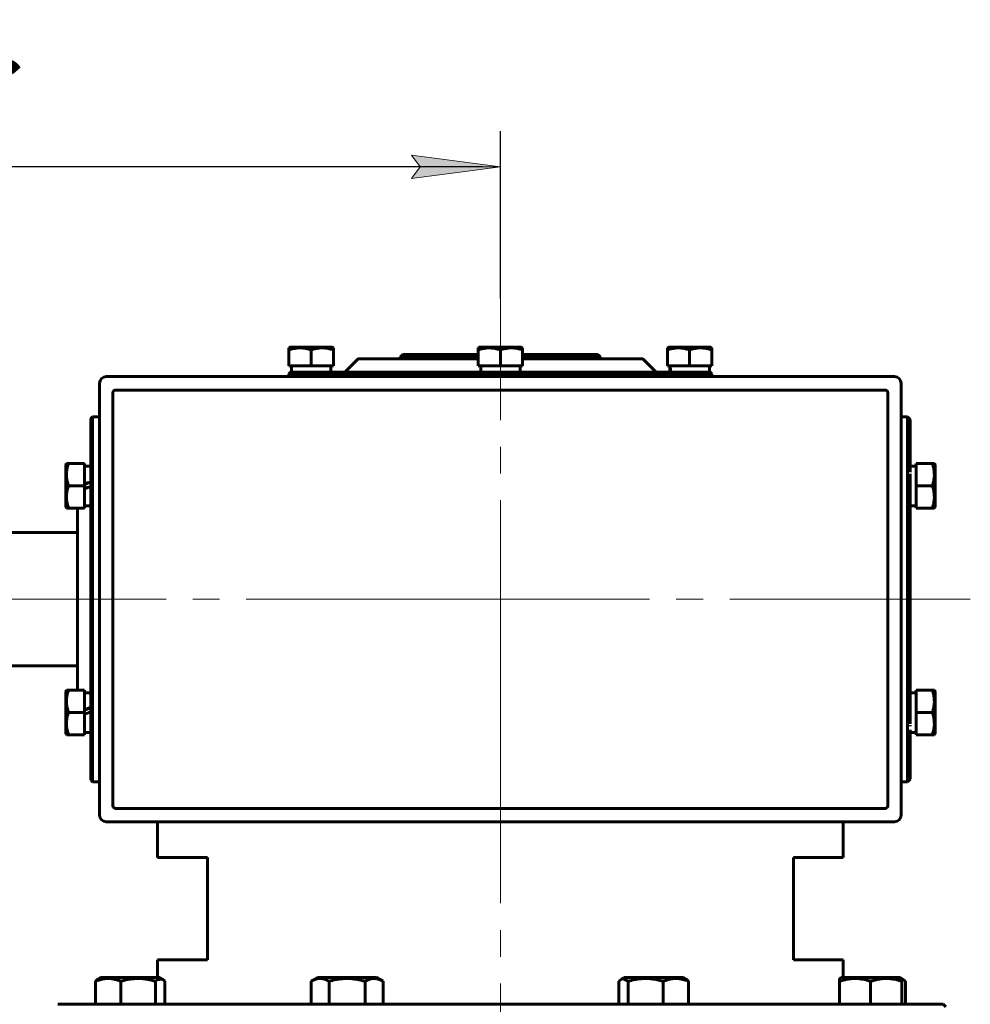
# Model space of a CAD drawing. Units: millimetres. Extents: x 0 to 630, y -3 to 297.
# Drawn here: x 319 to 372, y 177 to 232 of the extents above; entities that cross this region are included whole.
import ezdxf

# ---------------------------------------------------------------- set-up
doc = ezdxf.new("R2010")
doc.units = ezdxf.units.MM
for name, pattern in [('K5LT_AXLED', [27.14089, 22.64089, -1.5, 1.5, -1.5]), ('K5LT_BASIC', [0]), ('K5LT_THIN', [0])]:
    doc.linetypes.add(name, pattern=pattern)
doc.layers.add('Системный слой', color=7, linetype='Continuous')
doc.styles.add('KDIMTEXTSTYLE', font='GOST_AU.SHX', dxfattribs={"width": 0.96, "oblique": 15, "height": 5})
doc.dimstyles.new('KDIMSTYLE (0.25)', dxfattribs={"dimtxt": 5, "dimasz": 1, "dimexe": 2, "dimexo": 0, "dimgap": 1, "dimtad": 1, "dimlfac": 4, "dimtxsty": 'KDIMTEXTSTYLE', "dimsah": 1, "dimcen": 0, "dimdle": 1, "dimadec": 0, "dimazin": 0, "dimtfac": 0.667, "dimtmove": 0, "dimatfit": 3, "dimfxl": 1, "dimtvp": 1, "dimtolj": 1, "dimtzin": 0, "dimarcsym": 0})

# ---------------------------------------------------------------- blocks, each defined once
blk = doc.blocks.new('U71')
at = {"layer": 'Системный слой', "color": 5, "linetype": 'K5LT_BASIC', "lineweight": 60, "true_color": 0x0000ff}
for p, q in [((368.545, 204.975), (368.545, 202.064)), ((368.545, 201.918), (368.545, 187.875)), ((368.545, 187.536), (368.545, 184.775))]:
    blk.add_line(p, q, dxfattribs=at)
blk = doc.blocks.new('U74')
at = {"layer": 'Системный слой', "color": 5, "linetype": 'K5LT_BASIC', "lineweight": 60, "true_color": 0x0000ff}
for p, q in [((320.695, 172.125), (345.545, 172.125)), ((345.545, 172.125), (370.395, 172.125))]:
    blk.add_line(p, q, dxfattribs=at)
blk = doc.blocks.new('U76')
at = {"layer": 'Системный слой', "color": 5, "linetype": 'K5LT_BASIC', "lineweight": 60, "true_color": 0x0000ff}
for p, q in [((344.295, 208.625), (340.07, 208.625)), ((349.416, 208.625), (346.795, 208.625)), ((351.02, 208.625), (349.416, 208.625))]:
    blk.add_line(p, q, dxfattribs=at)
blk = doc.blocks.new('U77')
at = {"layer": 'Системный слой', "color": 5, "linetype": 'K5LT_BASIC', "lineweight": 60, "true_color": 0x0000ff}
for p, q in [((344.295, 208.475), (339.92, 208.475)), ((349.522, 208.475), (346.795, 208.475)), ((351.17, 208.475), (349.522, 208.475))]:
    blk.add_line(p, q, dxfattribs=at)
blk = doc.blocks.new('U78')
at = {"layer": 'Системный слой', "color": 5, "linetype": 'K5LT_BASIC', "lineweight": 60, "true_color": 0x0000ff}
for p, q in [((334.92, 209.025), (333.732, 209.025)), ((336.107, 209.025), (334.92, 209.025))]:
    blk.add_line(p, q, dxfattribs=at)
blk = doc.blocks.new('U79')
at = {"layer": 'Системный слой', "color": 5, "linetype": 'K5LT_BASIC', "lineweight": 60, "true_color": 0x0000ff}
for p, q in [((355.057, 207.846), (355.058, 207.975)), ((355.06, 207.625), (355.057, 207.846))]:
    blk.add_line(p, q, dxfattribs=at)
blk = doc.blocks.new('U80')
at = {"layer": 'Системный слой', "color": 5, "linetype": 'K5LT_BASIC', "lineweight": 60, "true_color": 0x0000ff}
for p, q in [((326.295, 182.375), (326.295, 180.375)), ((326.295, 174.625), (326.295, 173.625))]:
    blk.add_line(p, q, dxfattribs=at)
blk = doc.blocks.new('U81')
at = {"layer": 'Системный слой', "color": 5, "linetype": 'K5LT_BASIC', "lineweight": 60, "true_color": 0x0000ff}
for p, q in [((364.795, 182.375), (364.795, 180.375)), ((364.795, 174.625), (364.795, 173.625))]:
    blk.add_line(p, q, dxfattribs=at)
blk = doc.blocks.new('U82')
at = {"layer": 'Системный слой', "color": 5, "linetype": 'K5LT_BASIC', "lineweight": 60, "true_color": 0x0000ff}
for p, q in [((321.795, 190.308), (321.795, 199.989)), ((321.795, 189.761), (321.795, 190.308))]:
    blk.add_line(p, q, dxfattribs=at)
blk = doc.blocks.new('U83')
at = {"layer": 'Системный слой', "color": 5, "linetype": 'K5LT_BASIC', "lineweight": 60, "true_color": 0x0000ff}
for p, q in [((322.645, 187.627), (322.645, 205.125)), ((322.645, 184.625), (322.645, 187.627))]:
    blk.add_line(p, q, dxfattribs=at)
blk = doc.blocks.new('U84')
at = {"layer": 'Системный слой', "color": 5, "linetype": 'K5LT_BASIC', "lineweight": 60, "true_color": 0x0000ff}
for p, q in [((322.545, 187.698), (322.545, 205.025)), ((322.545, 184.725), (322.545, 187.698))]:
    blk.add_line(p, q, dxfattribs=at)
blk = doc.blocks.new('U85')
at = {"layer": 'Системный слой', "color": 5, "linetype": 'K5LT_BASIC', "lineweight": 60, "true_color": 0x0000ff}
for p, q in [((356.17, 209.025), (354.982, 209.025)), ((357.357, 209.025), (356.17, 209.025))]:
    blk.add_line(p, q, dxfattribs=at)
blk = doc.blocks.new('U86')
at = {"layer": 'Системный слой', "color": 5, "linetype": 'K5LT_BASIC', "lineweight": 60, "true_color": 0x0000ff}
for p, q in [((345.545, 209.025), (344.357, 209.025)), ((346.732, 209.025), (345.545, 209.025))]:
    blk.add_line(p, q, dxfattribs=at)
blk = doc.blocks.new('U87')
at = {"layer": 'Системный слой', "color": 5, "linetype": 'K5LT_BASIC', "lineweight": 60, "true_color": 0x0000ff}
for p, q in [((369.945, 189.54), (369.945, 189.699)), ((369.945, 187.324), (369.945, 189.54))]:
    blk.add_line(p, q, dxfattribs=at)
blk = doc.blocks.new('U92')
at = {"layer": 'Системный слой', "color": 5, "linetype": 'K5LT_BASIC', "lineweight": 60, "true_color": 0x0000ff}
for p, q in [((337.586, 208.375), (344.295, 208.375)), ((346.795, 208.375), (353.503, 208.375))]:
    blk.add_line(p, q, dxfattribs=at)
blk = doc.blocks.new('U101')
at = {"layer": 'Системный слой', "color": 5, "linetype": 'K5LT_BASIC', "lineweight": 60, "true_color": 0x0000ff}
for p, q in [((352.344, 173.539), (352.203, 173.418)), ((352.414, 173.568), (352.344, 173.539)), ((352.726, 173.418), (352.414, 173.568))]:
    blk.add_line(p, q, dxfattribs=at)
blk = doc.blocks.new('U111')
at = {"layer": 'Системный слой', "color": 5, "linetype": 'K5LT_BASIC', "lineweight": 60, "true_color": 0x0000ff}
for p, q in [((326.276, 173.504), (326.186, 173.418)), ((326.569, 173.539), (326.276, 173.504)), ((326.709, 173.418), (326.569, 173.539))]:
    blk.add_line(p, q, dxfattribs=at)
blk = doc.blocks.new('U112')
at = {"layer": 'Системный слой', "color": 5, "linetype": 'K5LT_BASIC', "lineweight": 60, "true_color": 0x0000ff}
for p, q in [((325.933, 173.625), (323.095, 173.625)), ((326.42, 173.625), (325.933, 173.625))]:
    blk.add_line(p, q, dxfattribs=at)
blk = doc.blocks.new('U113')
at = {"layer": 'Системный слой', "color": 5, "linetype": 'K5LT_BASIC', "lineweight": 60, "true_color": 0x0000ff}
for p, q in [((368.144, 173.539), (368.082, 173.566)), ((368.284, 173.418), (368.144, 173.539))]:
    blk.add_line(p, q, dxfattribs=at)
blk = doc.blocks.new('KDIMARROW_01')
at = {"layer": 'Системный слой'}
blk.add_hatch(color=0, dxfattribs=at).paths.add_polyline_path([(-5, -0.658), (0, 0), (-5, 0.658), (-4.5, 0)])
at = {"layer": 'Системный слой', "color": 0, "linetype": 'K5LT_THIN', "lineweight": 18}
for p, q in [((-4.5, 0), (-5, 0.658)), ((-5, 0.658), (0, 0)), ((0, 0), (-5, -0.658)), ((-5, -0.658), (-4.5, 0)), ((0, 0), (-1, 0))]:
    blk.add_line(p, q, dxfattribs=at)
blk = doc.blocks.new('D4')
at = {"layer": 'Defpoints', "color": 0}
for p in [(278.999, 223.655), (345.545, 216.266), (278.999, 209.097)]:
    blk.add_point(p, dxfattribs=at)
at = {"layer": 'Системный слой', "color": 0, "lineweight": -2}
for p, q in [((278.999, 209.097), (278.999, 225.655)), ((345.545, 216.266), (345.545, 225.655)), ((344.545, 223.655), (279.999, 223.655))]:
    blk.add_line(p, q, dxfattribs=at)
at = {"layer": 'Системный слой', "color": 0, "lineweight": -2, "rotation": 180}
blk.add_blockref('KDIMARROW_01', (278.999, 223.655), dxfattribs=at)
at = {"layer": 'Системный слой', "color": 0, "lineweight": -2}
blk.add_blockref('KDIMARROW_01', (345.545, 223.655), dxfattribs=at)
at = {"layer": 'Системный слой', "color": 7, "insert": (312.272, 227.159), "char_height": 5, "attachment_point": 5, "style": 'KDIMTEXTSTYLE'}
blk.add_mtext('\\A1;\\H5.0;\\W0.965;\\Q15;\\H5.0;\\W0.965;\\Q15;\\Q15;266', dxfattribs=at)
blk = doc.blocks.new('D7')
at = {"layer": 'Defpoints', "color": 0}
for p in [(282.249, 249.375), (245.187, 48.18), (345.545, 48.18)]:
    blk.add_point(p, dxfattribs=at)
at = {"layer": 'Системный слой', "color": 0, "lineweight": -2}
for p, q in [((282.249, 249.375), (243.187, 249.375)), ((245.187, 248.375), (245.187, 49.18)), ((345.545, 48.18), (243.187, 48.18))]:
    blk.add_line(p, q, dxfattribs=at)
for p, rotation in [((245.187, 249.375), 90), ((245.187, 48.18), 270)]:
    blk.add_blockref('KDIMARROW_01', p, dxfattribs=dict(at, rotation=rotation))
at = {"layer": 'Системный слой', "color": 7, "insert": (241.685, 146.527), "char_height": 5, "attachment_point": 5, "rotation": 90, "style": 'KDIMTEXTSTYLE'}
blk.add_mtext('\\A1;805', dxfattribs=at)

msp = doc.modelspace()

# ---------------------------------------------------------------- linework, layer by layer
at = {"layer": 'Системный слой', "color": 30, "linetype": 'K5LT_AXLED', "lineweight": 18, "true_color": 0xff8000}
for p, q in [((345.5449, 100.8751), (345.5449, 216.2658)), ((276.9989, 199.3751), (371.9268, 199.3751))]:
    msp.add_line(p, q, dxfattribs=at)
at = {"layer": 'Системный слой', "color": 5, "linetype": 'K5LT_BASIC', "lineweight": 60, "true_color": 0x0000ff}
for p, q in [((333.6699, 213.4891), (333.7324, 213.5251)), ((333.6699, 213.3774), (333.6699, 213.4891)), ((336.1699, 213.4891), (336.1074, 213.5251)), ((336.1699, 213.4891), (336.1699, 213.3774)), ((344.2949, 213.4891), (344.3574, 213.5251)), ((344.2949, 213.3774), (344.2949, 213.4891)), ((346.7949, 213.4891), (346.7324, 213.5251)), ((346.7949, 213.4891), (346.7949, 213.3774)), ((354.9199, 213.4891), (354.9824, 213.5251)), ((354.9199, 213.3774), (354.9199, 213.4891)), ((357.4199, 213.4891), (357.3574, 213.5251)), ((357.4199, 213.4891), (357.4199, 213.3774)), ((333.6699, 212.4751), (333.6699, 213.3774)), ((334.9199, 212.4751), (334.9199, 213.3774)), ((336.1699, 212.4751), (336.1699, 213.3774)), ((340.0699, 213.1251), (339.9199, 212.9751)), ((339.9199, 212.9751), (339.9199, 212.8751)), ((344.2949, 212.4751), (344.2949, 213.3774)), ((345.5449, 212.4751), (345.5449, 213.3774)), ((346.7949, 212.4751), (346.7949, 213.3774)), ((351.0199, 213.1251), (351.1699, 212.9751)), ((351.1699, 212.9751), (351.1699, 212.8751)), ((354.9199, 212.4751), (354.9199, 213.3774)), ((356.1699, 212.4751), (356.1699, 213.3774)), ((357.4199, 212.4751), (357.4199, 213.3774)), ((333.6699, 212.4751), (334.9199, 212.4751)), ((333.8076, 212.1251), (333.815, 212.413)), ((334.9199, 212.4751), (336.1699, 212.4751)), ((336.0324, 212.4751), (336.0324, 212.1251)), ((336.8241, 212.1544), (337.5156, 212.8459)), ((344.2949, 212.4751), (345.5449, 212.4751)), ((345.5449, 212.4751), (346.7949, 212.4751)), ((346.6574, 212.4751), (346.6574, 212.1251)), ((354.2656, 212.1544), (353.5741, 212.8459)), ((354.9199, 212.4751), (356.1699, 212.4751)), ((355.0574, 212.3465), (355.0574, 212.1251)), ((356.1699, 212.4751), (357.4199, 212.4751)), ((357.2824, 212.4751), (357.2824, 212.1251)), ((323.4199, 211.8751), (367.6699, 211.8751)), ((333.6699, 212.0251), (333.7699, 212.1251)), ((333.6699, 211.8751), (333.6699, 212.0251)), ((333.6699, 212.0251), (357.4199, 212.0251)), ((333.7699, 212.1251), (357.3199, 212.1251)), ((344.4338, 212.1251), (344.44, 212.3256)), ((357.4199, 212.0251), (357.3199, 212.1251)), ((357.4199, 211.8751), (357.4199, 212.0251)), ((323.0449, 187.2501), (323.0449, 211.5001)), ((368.0449, 211.5001), (368.0449, 187.2501)), ((323.7949, 210.9751), (323.7949, 187.7751)), ((367.1449, 211.1251), (323.9449, 211.1251)), ((367.2949, 187.7751), (367.2949, 210.9751)), ((322.6449, 209.6251), (322.5449, 209.5251)), ((323.0449, 209.6251), (322.6449, 209.6251)), ((368.0449, 209.6251), (368.3949, 209.6251)), ((368.3949, 209.6251), (368.3949, 189.1251)), ((368.3949, 209.6251), (368.5449, 209.4751)), ((321.1809, 206.9891), (321.1449, 206.9266)), ((321.1809, 206.9891), (321.1449, 206.9266)), ((321.1449, 206.9266), (321.1449, 204.5516)), ((321.1809, 206.9891), (321.2926, 206.9891)), ((322.1949, 206.9891), (321.2926, 206.9891)), ((322.1949, 205.7391), (322.1949, 206.9891)), ((322.1949, 206.8516), (322.5449, 206.8516)), ((368.5449, 206.8516), (368.8949, 206.8516)), ((368.8949, 206.9891), (368.8949, 205.7391)), ((368.8949, 206.9891), (369.7971, 206.9891)), ((369.7971, 206.9891), (369.9088, 206.9891)), ((369.9088, 206.9891), (369.9449, 206.9266)), ((369.9088, 206.9891), (369.9449, 206.9266)), ((369.9449, 204.5516), (369.9449, 206.9266)), ((368.5449, 206.5498), (368.5449, 206.5016)), ((322.1949, 205.7391), (321.2926, 205.7391)), ((322.1949, 204.4891), (322.1949, 205.7391)), ((368.8949, 205.7391), (368.8949, 204.4891)), ((368.8949, 205.7391), (369.7971, 205.7391)), ((322.1949, 204.6266), (322.5449, 204.6266)), ((368.5449, 204.6266), (368.8949, 204.6266)), ((321.1809, 204.4891), (321.1449, 204.5516)), ((321.1809, 204.4891), (321.1449, 204.5516)), ((321.2926, 204.4891), (321.1809, 204.4891)), ((322.1949, 204.4891), (321.2926, 204.4891)), ((368.8949, 204.4891), (369.7971, 204.4891)), ((369.9088, 204.4891), (369.7971, 204.4891)), ((369.9088, 204.4891), (369.9449, 204.5516)), ((369.9088, 204.4891), (369.9449, 204.5516)), ((321.7949, 203.1251), (308.2949, 203.1251)), ((321.7949, 195.6251), (308.2949, 195.6251)), ((321.1809, 194.2612), (321.1449, 194.1987)), ((321.1449, 194.1987), (321.1449, 191.8237)), ((321.1809, 194.2612), (321.2926, 194.2612)), ((322.1949, 194.2612), (321.2926, 194.2612)), ((322.1949, 193.0112), (322.1949, 194.2612)), ((322.1949, 194.1237), (322.5449, 194.1237)), ((368.5449, 194.1237), (368.8949, 194.1237)), ((368.8949, 194.2612), (369.7971, 194.2612)), ((368.8949, 194.2612), (368.8949, 193.0112)), ((369.7971, 194.2612), (369.9088, 194.2612)), ((369.9088, 194.2612), (369.9449, 194.1987)), ((369.9088, 194.2612), (369.9449, 194.1987)), ((322.1949, 193.0112), (321.2926, 193.0112)), ((322.1949, 191.7612), (322.1949, 193.0112)), ((368.8949, 193.0112), (368.8949, 191.7612)), ((368.8949, 193.0112), (369.7971, 193.0112)), ((322.1949, 191.8987), (322.5449, 191.8987)), ((368.5449, 192.3024), (368.5449, 192.2487)), ((368.5449, 191.8987), (368.7288, 191.8987)), ((368.8949, 191.9004), (368.7288, 191.8987)), ((368.7288, 191.8987), (368.8949, 191.8987)), ((321.1809, 191.7612), (321.1449, 191.8237)), ((321.2926, 191.7612), (321.1809, 191.7612)), ((322.1949, 191.7612), (321.2926, 191.7612)), ((368.8949, 191.7612), (369.7971, 191.7612)), ((369.9088, 191.7612), (369.7971, 191.7612)), ((369.9088, 191.7612), (369.9449, 191.8237)), ((369.9088, 191.7612), (369.9449, 191.8237)), ((322.6449, 189.1251), (322.5449, 189.2251)), ((323.0449, 189.1251), (322.6449, 189.1251)), ((368.0449, 189.1251), (368.3949, 189.1251)), ((368.3949, 189.1251), (368.5449, 189.2751)), ((323.9449, 187.6251), (367.1449, 187.6251)), ((367.6699, 186.8751), (323.4199, 186.8751)), ((329.0961, 184.8751), (326.2949, 184.8751)), ((329.0961, 184.8751), (329.0961, 179.1251)), ((361.9936, 184.8751), (361.9936, 179.1251)), ((364.7949, 184.8751), (361.9936, 184.8751)), ((329.0961, 179.1251), (326.2949, 179.1251)), ((364.7949, 179.1251), (361.9936, 179.1251)), ((322.9458, 178.039), (323.0951, 178.1251)), ((323.0076, 178.0746), (323.0951, 178.1251)), ((326.5693, 178.039), (326.4201, 178.1251)), ((334.9138, 177.9183), (335.272, 178.1251)), ((338.597, 178.1251), (335.272, 178.1251)), ((338.9552, 177.9183), (338.597, 178.1251)), ((352.3435, 178.039), (352.4927, 178.1251)), ((355.8177, 178.1251), (352.4927, 178.1251)), ((355.967, 178.039), (355.8177, 178.1251)), ((364.5821, 178.0746), (364.6696, 178.1251)), ((364.5821, 177.9183), (364.5821, 178.0746)), ((367.9946, 178.1251), (364.6696, 178.1251)), ((368.0821, 178.0746), (367.9946, 178.1251)), ((368.1439, 178.039), (367.9946, 178.1251)), ((368.0821, 178.0746), (368.0821, 177.9183)), ((322.8057, 177.9183), (322.9458, 178.039)), ((322.8057, 176.6251), (322.8057, 177.9183)), ((324.2346, 176.6251), (324.2346, 177.9183)), ((326.1864, 176.6251), (326.1864, 177.9183)), ((326.7094, 176.6251), (326.7094, 177.9183)), ((334.9138, 176.6251), (334.9138, 177.9183)), ((335.9241, 176.6251), (335.9241, 177.9183)), ((337.9448, 176.6251), (337.9448, 177.9183)), ((338.9552, 176.6251), (338.9552, 177.9183)), ((352.2034, 176.6251), (352.2034, 177.9183)), ((352.7264, 176.6251), (352.7264, 177.9183)), ((354.6782, 176.6251), (354.6782, 177.9183)), ((355.967, 178.039), (356.1071, 177.9183)), ((356.1071, 176.6251), (356.1071, 177.9183)), ((364.5821, 176.6251), (364.5821, 177.9183)), ((366.3321, 176.6251), (366.3321, 177.9183)), ((368.0821, 176.6251), (368.0821, 177.9183)), ((368.284, 176.6251), (368.284, 177.9183)), ((370.5449, 176.4751), (370.3949, 176.6251))]:
    msp.add_line(p, q, dxfattribs=at)
for centre, radius, start, end in [((337.5863, 212.7751), 0.1, 90, 135), ((353.5034, 212.7751), 0.1, 45, 90), ((323.4199, 211.5001), 0.375, 90, 180), ((336.7534, 212.2251), 0.1, 270, 315), ((354.3363, 212.2251), 0.1, 225, 270), ((367.6699, 211.5001), 0.375, 0, 90), ((323.9449, 210.9751), 0.15, 90, 180), ((367.1449, 210.9751), 0.15, 0, 90), ((323.9449, 187.7751), 0.15, 180, 270), ((367.1449, 187.7751), 0.15, 270, 0), ((323.4199, 187.2501), 0.375, 180, 270), ((367.6699, 187.2501), 0.375, 270, 0)]:
    msp.add_arc(centre, radius, start, end, dxfattribs=at)
for centre, major_axis, ratio, start_param, end_param in [((334.9199, 212.6583), (0.0477, -3.0565), 0.3636418, 4.7666792, 4.8820476), ((345.5449, 212.6583), (0.0107, -3.0566), 0.3639536, 4.7710708, 4.8864393), ((356.1699, 212.6583), (0.1691, -3.056), 0.35981, 4.7524375, 4.8678059), ((322.0117, 205.7391), (3.0565, 1.1121), 0.0097702, 1.3919118, 1.5072802), ((322.0117, 205.7391), (2.0949, 0.7622), 0.0097702, 1.3099105, 1.4796976), ((322.728, 205.7391), (3.0565, 1.1121), 0.0097702, -4.6559825, -4.540614), ((322.0117, 193.0112), (3.0564, 1.1088), 0.0295322, 1.3847529, 1.5001214), ((322.0117, 193.0112), (2.0948, 0.76), 0.0295322, 1.3027516, 1.4725388), ((322.728, 193.0112), (3.0564, 1.1088), 0.0295322, -4.6631413, -4.5477728)]:
    msp.add_ellipse(centre, major_axis=major_axis, ratio=ratio, start_param=start_param, end_param=end_param, dxfattribs=at)
for points, knots in [([(334.9199, 213.3774), (334.8492, 213.401), (334.7476, 213.4306), (334.6098, 213.46), (334.5181, 213.4747), (334.4311, 213.484), (334.3541, 213.4886), (334.2681, 213.4897), (334.1745, 213.4857), (334.0626, 213.4739), (333.8933, 213.4448), (333.7595, 213.4073), (333.6699, 213.3774)], [0, 0, 0, 0, 2.2593086, 3.2191746, 4.3060713, 5.1005028, 5.9048594, 6.6745722, 7.7434912, 8.7803557, 10.1268671, 13, 13, 13, 13]), ([(336.1699, 213.3774), (336.0992, 213.401), (335.9976, 213.4306), (335.8598, 213.46), (335.7681, 213.4747), (335.6811, 213.484), (335.6041, 213.4886), (335.5181, 213.4897), (335.4245, 213.4857), (335.3126, 213.4739), (335.1433, 213.4448), (335.0095, 213.4073), (334.9199, 213.3774)], [0, 0, 0, 0, 2.2593086, 3.2191746, 4.3060713, 5.1005028, 5.9048594, 6.6745722, 7.7434912, 8.7803557, 10.1268671, 13, 13, 13, 13]), ([(345.5449, 213.3774), (345.4742, 213.401), (345.3726, 213.4306), (345.2348, 213.46), (345.1431, 213.4747), (345.0561, 213.484), (344.9791, 213.4886), (344.8931, 213.4897), (344.7995, 213.4857), (344.6876, 213.4739), (344.5183, 213.4448), (344.3845, 213.4073), (344.2949, 213.3774)], [0, 0, 0, 0, 2.2593086, 3.2191746, 4.3060713, 5.1005028, 5.9048594, 6.6745722, 7.7434912, 8.7803557, 10.1268671, 13, 13, 13, 13]), ([(346.7949, 213.3774), (346.7242, 213.401), (346.6226, 213.4306), (346.4848, 213.46), (346.3931, 213.4747), (346.3061, 213.484), (346.2291, 213.4886), (346.1431, 213.4897), (346.0495, 213.4857), (345.9376, 213.4739), (345.7683, 213.4448), (345.6345, 213.4073), (345.5449, 213.3774)], [0, 0, 0, 0, 2.2593086, 3.2191746, 4.3060713, 5.1005028, 5.9048594, 6.6745722, 7.7434912, 8.7803557, 10.1268671, 13, 13, 13, 13]), ([(356.1699, 213.3774), (356.0992, 213.401), (355.9976, 213.4306), (355.8598, 213.46), (355.7681, 213.4747), (355.6811, 213.484), (355.6041, 213.4886), (355.5181, 213.4897), (355.4245, 213.4857), (355.3126, 213.4739), (355.1433, 213.4448), (355.0095, 213.4073), (354.9199, 213.3774)], [0, 0, 0, 0, 2.2593086, 3.2191746, 4.3060713, 5.1005028, 5.9048594, 6.6745722, 7.7434912, 8.7803557, 10.1268671, 13, 13, 13, 13]), ([(357.4199, 213.3774), (357.3492, 213.401), (357.2476, 213.4306), (357.1098, 213.46), (357.0181, 213.4747), (356.9311, 213.484), (356.8541, 213.4886), (356.7681, 213.4897), (356.6745, 213.4857), (356.5626, 213.4739), (356.3933, 213.4448), (356.2595, 213.4073), (356.1699, 213.3774)], [0, 0, 0, 0, 2.2593086, 3.2191746, 4.3060713, 5.1005028, 5.9048594, 6.6745722, 7.7434912, 8.7803557, 10.1268671, 13, 13, 13, 13]), ([(321.2926, 206.9891), (321.269, 206.9185), (321.2394, 206.8168), (321.21, 206.679), (321.1953, 206.5874), (321.186, 206.5004), (321.1814, 206.4233), (321.1803, 206.3373), (321.1843, 206.2437), (321.1961, 206.1319), (321.2252, 205.9626), (321.2627, 205.8288), (321.2926, 205.7391)], [0, 0, 0, 0, 2.2593086, 3.2191746, 4.3060713, 5.1005028, 5.9048594, 6.6745722, 7.7434912, 8.7803557, 10.1268671, 13, 13, 13, 13]), ([(369.7971, 205.7391), (369.8207, 205.8097), (369.8503, 205.9114), (369.8797, 206.0492), (369.8944, 206.1408), (369.9037, 206.2279), (369.9083, 206.3049), (369.9094, 206.3909), (369.9054, 206.4845), (369.8936, 206.5963), (369.8645, 206.7656), (369.827, 206.8994), (369.7971, 206.9891)], [0, 0, 0, 0, 2.2593086, 3.2191746, 4.3060713, 5.1005028, 5.9048594, 6.6745722, 7.7434912, 8.7803557, 10.1268671, 13, 13, 13, 13]), ([(321.2926, 205.7391), (321.269, 205.6685), (321.2394, 205.5668), (321.21, 205.429), (321.1953, 205.3374), (321.186, 205.2504), (321.1814, 205.1733), (321.1803, 205.0873), (321.1843, 204.9937), (321.1961, 204.8819), (321.2252, 204.7126), (321.2627, 204.5788), (321.2926, 204.4891)], [0, 0, 0, 0, 2.2593086, 3.2191746, 4.3060713, 5.1005028, 5.9048594, 6.6745722, 7.7434912, 8.7803557, 10.1268671, 13, 13, 13, 13]), ([(369.7971, 204.4891), (369.8207, 204.5597), (369.8503, 204.6614), (369.8797, 204.7992), (369.8944, 204.8908), (369.9037, 204.9779), (369.9083, 205.0549), (369.9094, 205.1409), (369.9054, 205.2345), (369.8936, 205.3463), (369.8645, 205.5156), (369.827, 205.6494), (369.7971, 205.7391)], [0, 0, 0, 0, 2.2593086, 3.2191746, 4.3060713, 5.1005028, 5.9048594, 6.6745722, 7.7434912, 8.7803557, 10.1268671, 13, 13, 13, 13]), ([(321.2926, 194.2612), (321.269, 194.1906), (321.2394, 194.0889), (321.21, 193.9511), (321.1953, 193.8595), (321.186, 193.7724), (321.1814, 193.6954), (321.1803, 193.6094), (321.1843, 193.5158), (321.1961, 193.404), (321.2252, 193.2347), (321.2627, 193.1009), (321.2926, 193.0112)], [0, 0, 0, 0, 2.2593086, 3.2191746, 4.3060713, 5.1005028, 5.9048594, 6.6745722, 7.7434912, 8.7803557, 10.1268671, 13, 13, 13, 13]), ([(369.7971, 193.0112), (369.8207, 193.0818), (369.8503, 193.1835), (369.8797, 193.3213), (369.8944, 193.4129), (369.9037, 193.4999), (369.9083, 193.577), (369.9094, 193.663), (369.9054, 193.7566), (369.8936, 193.8684), (369.8645, 194.0377), (369.827, 194.1715), (369.7971, 194.2612)], [0, 0, 0, 0, 2.2593086, 3.2191746, 4.3060713, 5.1005028, 5.9048594, 6.6745722, 7.7434912, 8.7803557, 10.1268671, 13, 13, 13, 13]), ([(321.2926, 193.0112), (321.269, 192.9406), (321.2394, 192.8389), (321.21, 192.7011), (321.1953, 192.6095), (321.186, 192.5224), (321.1814, 192.4454), (321.1803, 192.3594), (321.1843, 192.2658), (321.1961, 192.154), (321.2252, 191.9847), (321.2627, 191.8509), (321.2926, 191.7612)], [0, 0, 0, 0, 2.2593086, 3.2191746, 4.3060713, 5.1005028, 5.9048594, 6.6745722, 7.7434912, 8.7803557, 10.1268671, 13, 13, 13, 13]), ([(369.7971, 191.7612), (369.8207, 191.8318), (369.8503, 191.9335), (369.8797, 192.0713), (369.8944, 192.1629), (369.9037, 192.2499), (369.9083, 192.327), (369.9094, 192.413), (369.9054, 192.5066), (369.8936, 192.6184), (369.8645, 192.7877), (369.827, 192.9215), (369.7971, 193.0112)], [0, 0, 0, 0, 2.2593086, 3.2191746, 4.3060713, 5.1005028, 5.9048594, 6.6745722, 7.7434912, 8.7803557, 10.1268671, 13, 13, 13, 13]), ([(324.2346, 177.9183), (324.1716, 177.944), (324.0683, 177.9821), (323.9293, 178.022), (323.8213, 178.0462), (323.724, 178.062), (323.6318, 178.0714), (323.5448, 178.0752), (323.4614, 178.0742), (323.3691, 178.0682), (323.267, 178.055), (323.1313, 178.028), (322.9772, 177.9842), (322.8619, 177.9413), (322.8057, 177.9183)], [0, 0, 0, 0, 2.0319395, 3.3116335, 4.3966445, 5.4235888, 6.3505892, 7.2627125, 8.1217438, 8.9347975, 10.1311796, 11.301719, 13.1836511, 15, 15, 15, 15]), ([(326.1864, 177.9183), (326.1106, 177.941), (325.9995, 177.9713), (325.8342, 178.0089), (325.6966, 178.0349), (325.5535, 178.055), (325.4232, 178.0675), (325.303, 178.074), (325.1863, 178.0753), (325.0753, 178.0721), (324.9512, 178.0638), (324.7967, 178.0465), (324.5503, 178.0046), (324.3586, 177.9554), (324.2346, 177.9183)], [0, 0, 0, 0, 1.7929207, 2.6068945, 3.8443326, 4.9685438, 5.8851956, 6.8132993, 7.7014294, 8.5331874, 9.3357753, 10.5241844, 12.0633878, 15, 15, 15, 15]), ([(335.9241, 177.9183), (335.8596, 177.9556), (335.7744, 177.9978), (335.6629, 178.037), (335.5965, 178.055), (335.5291, 178.0675), (335.4668, 178.074), (335.4064, 178.0753), (335.3398, 178.0716), (335.2668, 178.0608), (335.1784, 178.0388), (335.0601, 177.9964), (334.9697, 177.9506), (334.9138, 177.9183)], [0, 0, 0, 0, 2.7503561, 3.5880438, 4.6373076, 5.4928492, 6.3590794, 7.1880008, 7.9643082, 9.0854941, 10.1877144, 11.6111122, 14, 14, 14, 14]), ([(337.9448, 177.9183), (337.8663, 177.941), (337.7513, 177.9713), (337.5801, 178.0089), (337.4377, 178.0349), (337.2895, 178.055), (337.1547, 178.0675), (337.0302, 178.074), (336.9095, 178.0753), (336.7945, 178.0721), (336.666, 178.0638), (336.506, 178.0465), (336.251, 178.0046), (336.0525, 177.9554), (335.9241, 177.9183)], [0, 0, 0, 0, 1.7929207, 2.6068945, 3.8443326, 4.9685438, 5.8851956, 6.8132993, 7.7014294, 8.5331874, 9.3357753, 10.5241844, 12.0633878, 15, 15, 15, 15]), ([(338.9552, 177.9183), (338.8907, 177.9556), (338.8055, 177.9978), (338.6939, 178.037), (338.6276, 178.055), (338.5601, 178.0675), (338.4979, 178.074), (338.4375, 178.0753), (338.3709, 178.0716), (338.2979, 178.0608), (338.2095, 178.0388), (338.0912, 177.9964), (338.0008, 177.9506), (337.9448, 177.9183)], [0, 0, 0, 0, 2.7503561, 3.5880438, 4.6373076, 5.4928492, 6.3590794, 7.1880008, 7.9643082, 9.0854941, 10.1877144, 11.6111122, 14, 14, 14, 14]), ([(354.6782, 177.9183), (354.6024, 177.941), (354.4913, 177.9713), (354.326, 178.0089), (354.1884, 178.0349), (354.0453, 178.055), (353.915, 178.0675), (353.7948, 178.074), (353.6781, 178.0753), (353.5671, 178.0721), (353.443, 178.0638), (353.2885, 178.0465), (353.0421, 178.0046), (352.8504, 177.9554), (352.7264, 177.9183)], [0, 0, 0, 0, 1.7929207, 2.6068945, 3.8443326, 4.9685438, 5.8851956, 6.8132993, 7.7014294, 8.5331874, 9.3357753, 10.5241844, 12.0633878, 15, 15, 15, 15]), ([(356.1071, 177.9183), (356.0442, 177.944), (355.9408, 177.9821), (355.8019, 178.022), (355.6939, 178.0462), (355.5965, 178.062), (355.5043, 178.0714), (355.4173, 178.0752), (355.334, 178.0742), (355.2416, 178.0682), (355.1395, 178.055), (355.0038, 178.028), (354.8498, 177.9842), (354.7344, 177.9413), (354.6782, 177.9183)], [0, 0, 0, 0, 2.0319395, 3.3116335, 4.3966445, 5.4235888, 6.3505892, 7.2627125, 8.1217438, 8.9347975, 10.1311796, 11.301719, 13.1836511, 15, 15, 15, 15]), ([(366.3321, 177.9183), (366.2642, 177.941), (366.1516, 177.9753), (365.9818, 178.0172), (365.8403, 178.0443), (365.7068, 178.062), (365.5939, 178.0714), (365.4873, 178.0752), (365.3853, 178.0742), (365.2721, 178.0682), (365.1471, 178.055), (364.9809, 178.028), (364.7922, 177.9842), (364.6509, 177.9413), (364.5821, 177.9183)], [0, 0, 0, 0, 1.7929207, 2.9468102, 4.3966445, 5.4235888, 6.3505892, 7.2627125, 8.1217438, 8.9347975, 10.1311796, 11.301719, 13.1836511, 15, 15, 15, 15]), ([(368.0821, 177.9183), (368.0142, 177.941), (367.9016, 177.9753), (367.7318, 178.0172), (367.5903, 178.0443), (367.4568, 178.062), (367.3439, 178.0714), (367.2373, 178.0752), (367.1353, 178.0742), (367.0221, 178.0682), (366.8971, 178.055), (366.7309, 178.028), (366.5422, 177.9842), (366.4009, 177.9413), (366.3321, 177.9183)], [0, 0, 0, 0, 1.7929207, 2.9468102, 4.3966445, 5.4235888, 6.3505892, 7.2627125, 8.1217438, 8.9347975, 10.1311796, 11.301719, 13.1836511, 15, 15, 15, 15])]:
    msp.add_open_spline(points, degree=3, knots=knots, dxfattribs=at)

# ---------------------------------------------------------------- block references
at = {"layer": 'Системный слой'}
for name in ['U78', 'U86', 'U85', 'U77', 'U76', 'U92', 'U79', 'U83', 'U84', 'U71', 'U82', 'U87', 'U80', 'U81', 'U112', 'U101', 'U113', 'U111', 'U74']:
    msp.add_blockref(name, (0, 4.5), dxfattribs=at)

# ---------------------------------------------------------------- dimensions: what is measured, and where the dimension line sits
at = {"layer": 'Системный слой', "color": 7}
dim = msp.add_linear_dim(base=(245.1872, 48.1795), p1=(282.2489, 249.3751), p2=(345.5449, 48.1795), angle=90, dimstyle='KDIMSTYLE (0.25)', override={"dimexo": 0, "dimdec": 0, "dimblk1": 'KDIMARROW_01', "dimblk2": 'KDIMARROW_01', "dimse1": 0, "dimse2": 0, "dimclrt": 7, "dimtolj": 1}, dxfattribs=at)
dim.commit()
dim.dimension.update_dxf_attribs({"geometry": 'D7', "text_midpoint": (245.1872, 146.5273), "dimtype": 160})
dim = msp.add_linear_dim(base=(278.9989, 223.6552), p1=(345.5449, 216.2658), p2=(278.9989, 209.0974), text='\\H5.0;\\W0.965;\\Q15;\\H5.0;\\W0.965;\\Q15;\\Q15;266', dimstyle='KDIMSTYLE (0.25)', override={"dimexo": 0, "dimblk1": 'KDIMARROW_01', "dimblk2": 'KDIMARROW_01', "dimse1": 0, "dimse2": 0, "dimclrt": 7, "dimtolj": 1}, dxfattribs=at)
dim.commit()
dim.dimension.update_dxf_attribs({"geometry": 'D4', "text_midpoint": (312.2719, 223.6552), "dimtype": 160})

doc.saveas('drawing.dxf')
